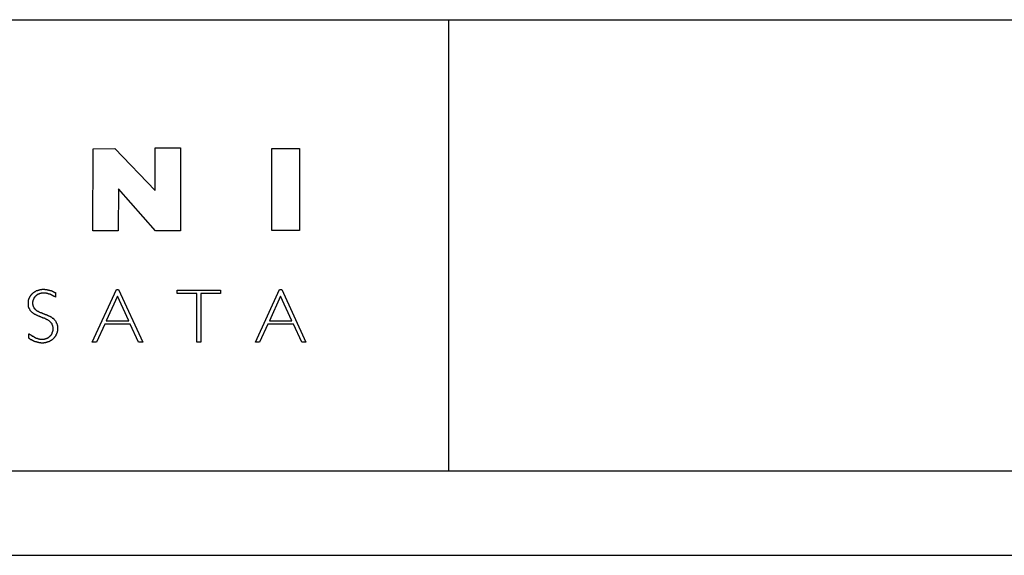
# Model space of a CAD drawing. Units: inches. Extents: x 4811 to 5079, y -100 to 292.
# Drawn here: x 4858 to 4906, y -100 to -74 of the extents above; entities that cross this region are included whole.
import ezdxf

# ---------------------------------------------------------------- set-up
doc = ezdxf.new("R2010")
doc.units = ezdxf.units.IN
doc.header["$MEASUREMENT"] = 0
for name, color, linetype in [('DIS-02', 1, 'Continuous'), ('DIS-03', 3, 'Continuous'), ('TESTO', 3, 'Continuous')]:
    doc.layers.add(name, color=color, linetype=linetype)

msp = doc.modelspace()

# ---------------------------------------------------------------- linework, layer by layer
at = {"layer": 'DIS-02'}
msp.add_line((4811.10924, -99.87526), (5079.44102, -99.87526), dxfattribs=at)
for points in [[(4864.29385, -89.47842), (4864.08803, -89.47842), (4863.68384, -88.59517), (4862.43757, -88.59517), (4862.03326, -89.47842), (4861.82744, -89.47842), (4863.00641, -86.90721), (4863.11488, -86.90721)], [(4868.08129, -87.09056), (4867.12316, -87.09056), (4867.12316, -89.47842), (4866.92479, -89.47842), (4866.92479, -87.09056), (4865.96667, -87.09056), (4865.96667, -86.9259), (4868.08129, -86.9259)], [(4872.25836, -89.47842), (4872.05254, -89.47842), (4871.64836, -88.59517), (4870.40208, -88.59517), (4869.9979, -89.47842), (4869.79196, -89.47842), (4870.97093, -86.90721), (4871.0794, -86.90721)], [(4863.05881, -87.22907), (4862.51233, -88.43039), (4863.60897, -88.43039)], [(4871.02333, -87.22907), (4870.47684, -88.43039), (4871.57348, -88.43039)]]:
    msp.add_lwpolyline(points, close=True, dxfattribs=at)
msp.add_polyline3d([(4860.02606, -87.27337, 0), (4860.0123, -87.25961, 0), (4860.0123, -87.25961, 0), (4859.99854, -87.25961, 0), (4859.99854, -87.24585, 0), (4859.98478, -87.24585, 0), (4859.98478, -87.24585, 0), (4859.97102, -87.24585, 0), (4859.95726, -87.23209, 0), (4859.95726, -87.23209, 0), (4859.9435, -87.23209, 0), (4859.9435, -87.21833, 0), (4859.92974, -87.21833, 0), (4859.92974, -87.21833, 0), (4859.91598, -87.21833, 0), (4859.91598, -87.20457, 0), (4859.90222, -87.20457, 0), (4859.90222, -87.20457, 0), (4859.88846, -87.20457, 0), (4859.88846, -87.1908, 0), (4859.87469, -87.1908, 0), (4859.87469, -87.1908, 0), (4859.86093, -87.1908, 0), (4859.86093, -87.17704, 0), (4859.84717, -87.17704, 0), (4859.84717, -87.17704, 0), (4859.84717, -87.17704, 0), (4859.83341, -87.16328, 0), (4859.83341, -87.16328, 0), (4859.81965, -87.16328, 0), (4859.81965, -87.16328, 0), (4859.80589, -87.16328, 0), (4859.80589, -87.14952, 0), (4859.79213, -87.14952, 0), (4859.79213, -87.14952, 0), (4859.79213, -87.14952, 0), (4859.77837, -87.14952, 0), (4859.77837, -87.14952, 0), (4859.76461, -87.13576, 0), (4859.76461, -87.13576, 0), (4859.75085, -87.13576, 0), (4859.75085, -87.13576, 0), (4859.75085, -87.13576, 0), (4859.73709, -87.13576, 0), (4859.73709, -87.122, 0), (4859.72333, -87.122, 0), (4859.72333, -87.122, 0), (4859.72333, -87.122, 0), (4859.70957, -87.122, 0), (4859.70957, -87.122, 0), (4859.69581, -87.122, 0), (4859.69581, -87.10824, 0), (4859.69581, -87.10824, 0), (4859.68205, -87.10824, 0), (4859.68205, -87.10824, 0), (4859.68205, -87.10824, 0), (4859.66829, -87.10824, 0), (4859.66829, -87.10824, 0), (4859.65452, -87.10824, 0), (4859.65452, -87.09448, 0), (4859.65452, -87.09448, 0), (4859.64076, -87.09448, 0), (4859.64076, -87.09448, 0), (4859.64076, -87.09448, 0), (4859.627, -87.09448, 0), (4859.627, -87.09448, 0), (4859.61324, -87.09448, 0), (4859.61324, -87.09448, 0), (4859.61324, -87.09448, 0), (4859.59948, -87.09448, 0), (4859.59948, -87.09448, 0), (4859.59948, -87.08072, 0), (4859.58572, -87.08072, 0), (4859.58572, -87.08072, 0), (4859.58572, -87.08072, 0), (4859.57196, -87.08072, 0), (4859.57196, -87.08072, 0), (4859.5582, -87.08072, 0), (4859.5582, -87.08072, 0), (4859.5582, -87.08072, 0), (4859.54444, -87.08072, 0), (4859.54444, -87.08072, 0), (4859.54444, -87.08072, 0), (4859.53068, -87.08072, 0), (4859.53068, -87.08072, 0), (4859.51692, -87.08072, 0), (4859.51692, -87.08072, 0), (4859.51692, -87.08072, 0), (4859.50316, -87.08072, 0), (4859.50316, -87.08072, 0), (4859.50316, -87.08072, 0), (4859.4894, -87.08072, 0), (4859.4894, -87.08072, 0), (4859.47564, -87.08072, 0), (4859.47564, -87.08072, 0), (4859.47564, -87.08072, 0), (4859.46188, -87.08072, 0), (4859.46188, -87.08072, 0), (4859.46188, -87.08072, 0), (4859.44812, -87.08072, 0), (4859.43436, -87.08072, 0), (4859.43436, -87.08072, 0), (4859.42059, -87.08072, 0), (4859.40683, -87.08072, 0), (4859.40683, -87.08072, 0), (4859.39307, -87.08072, 0), (4859.37931, -87.08072, 0), (4859.37931, -87.08072, 0), (4859.36555, -87.08072, 0), (4859.35179, -87.08072, 0), (4859.35179, -87.08072, 0), (4859.33803, -87.08072, 0), (4859.33803, -87.08072, 0), (4859.32427, -87.09448, 0), (4859.31051, -87.09448, 0), (4859.31051, -87.09448, 0), (4859.29675, -87.09448, 0), (4859.28299, -87.09448, 0), (4859.28299, -87.09448, 0), (4859.26923, -87.09448, 0), (4859.26923, -87.10824, 0), (4859.25547, -87.10824, 0), (4859.24171, -87.10824, 0), (4859.24171, -87.10824, 0), (4859.22795, -87.10824, 0), (4859.22795, -87.122, 0), (4859.21419, -87.122, 0), (4859.21419, -87.122, 0), (4859.20043, -87.122, 0), (4859.20043, -87.13576, 0), (4859.18666, -87.13576, 0), (4859.1729, -87.13576, 0), (4859.1729, -87.13576, 0), (4859.15914, -87.14952, 0), (4859.15914, -87.14952, 0), (4859.14538, -87.14952, 0), (4859.14538, -87.16328, 0), (4859.13162, -87.16328, 0), (4859.13162, -87.16328, 0), (4859.11786, -87.17704, 0), (4859.11786, -87.17704, 0), (4859.1041, -87.17704, 0), (4859.1041, -87.1908, 0), (4859.1041, -87.1908, 0), (4859.09034, -87.1908, 0), (4859.09034, -87.20457, 0), (4859.07658, -87.20457, 0), (4859.07658, -87.20457, 0), (4859.06282, -87.21833, 0), (4859.06282, -87.21833, 0), (4859.04906, -87.23209, 0), (4859.04906, -87.23209, 0), (4859.04906, -87.23209, 0), (4859.0353, -87.24585, 0), (4859.0353, -87.24585, 0), (4859.02154, -87.25961, 0), (4859.02154, -87.25961, 0), (4859.02154, -87.27337, 0), (4859.00778, -87.27337, 0), (4859.00778, -87.27337, 0), (4859.00778, -87.28713, 0), (4858.99402, -87.28713, 0), (4858.99402, -87.30089, 0), (4858.99402, -87.30089, 0), (4858.98026, -87.31465, 0), (4858.98026, -87.31465, 0), (4858.98026, -87.32841, 0), (4858.98026, -87.32841, 0), (4858.96649, -87.34217, 0), (4858.96649, -87.34217, 0), (4858.96649, -87.35593, 0), (4858.95273, -87.35593, 0), (4858.95273, -87.36969, 0), (4858.95273, -87.36969, 0), (4858.95273, -87.38345, 0), (4858.95273, -87.38345, 0), (4858.93897, -87.39721, 0), (4858.93897, -87.39721, 0), (4858.93897, -87.41097, 0), (4858.93897, -87.41097, 0), (4858.93897, -87.42473, 0), (4858.92521, -87.4385, 0), (4858.92521, -87.4385, 0), (4858.92521, -87.45226, 0), (4858.92521, -87.45226, 0), (4858.92521, -87.46602, 0), (4858.92521, -87.46602, 0), (4858.92521, -87.47978, 0), (4858.92521, -87.49354, 0), (4858.91145, -87.49354, 0), (4858.91145, -87.5073, 0), (4858.91145, -87.5073, 0), (4858.91145, -87.52106, 0), (4858.91145, -87.52106, 0), (4858.91145, -87.53482, 0), (4858.91145, -87.54858, 0), (4858.91145, -87.54858, 0), (4858.91145, -87.56234, 0), (4858.91145, -87.5761, 0), (4858.91145, -87.60362, 0), (4858.91145, -87.61738, 0), (4858.92521, -87.63114, 0), (4858.92521, -87.65866, 0), (4858.92521, -87.67243, 0), (4858.92521, -87.68619, 0), (4858.93897, -87.69995, 0), (4858.93897, -87.72747, 0), (4858.95273, -87.74123, 0), (4858.95273, -87.75499, 0), (4858.96649, -87.76875, 0), (4858.96649, -87.78251, 0), (4858.98026, -87.79627, 0), (4858.99402, -87.81003, 0), (4858.99402, -87.82379, 0), (4859.00778, -87.83755, 0), (4859.02154, -87.85131, 0), (4859.0353, -87.85131, 0), (4859.0353, -87.86507, 0), (4859.04906, -87.87883, 0), (4859.06282, -87.8926, 0), (4859.07658, -87.90636, 0), (4859.09034, -87.90636, 0), (4859.1041, -87.92012, 0), (4859.11786, -87.93388, 0), (4859.13162, -87.93388, 0), (4859.14538, -87.94764, 0), (4859.15914, -87.9614, 0), (4859.18666, -87.9614, 0), (4859.20043, -87.97516, 0), (4859.21419, -87.98892, 0), (4859.22795, -87.98892, 0), (4859.24171, -88.00268, 0), (4859.25547, -88.00268, 0), (4859.28299, -88.01644, 0), (4859.29675, -88.01644, 0), (4859.31051, -88.0302, 0), (4859.32427, -88.0302, 0), (4859.35179, -88.04396, 0), (4859.36555, -88.04396, 0), (4859.37931, -88.05772, 0), (4859.40683, -88.05772, 0), (4859.42059, -88.07148, 0), (4859.43436, -88.07148, 0), (4859.46188, -88.08524, 0), (4859.47564, -88.08524, 0), (4859.4894, -88.099, 0), (4859.51692, -88.099, 0), (4859.53068, -88.11276, 0), (4859.54444, -88.11276, 0), (4859.57196, -88.12653, 0), (4859.58572, -88.12653, 0), (4859.59948, -88.14029, 0), (4859.627, -88.15405, 0), (4859.64076, -88.15405, 0), (4859.65452, -88.16781, 0), (4859.68205, -88.16781, 0), (4859.69581, -88.18157, 0), (4859.70957, -88.18157, 0), (4859.73709, -88.19533, 0), (4859.75085, -88.20909, 0), (4859.76461, -88.20909, 0), (4859.77837, -88.22285, 0), (4859.80589, -88.23661, 0), (4859.81965, -88.23661, 0), (4859.83341, -88.25037, 0), (4859.84717, -88.26413, 0), (4859.86093, -88.27789, 0), (4859.87469, -88.29165, 0), (4859.88846, -88.29165, 0), (4859.91598, -88.30541, 0), (4859.92974, -88.31917, 0), (4859.9435, -88.33293, 0), (4859.95726, -88.3467, 0), (4859.97102, -88.36046, 0), (4859.98478, -88.37422, 0), (4859.98478, -88.38798, 0), (4859.99854, -88.40174, 0), (4860.0123, -88.4155, 0), (4860.02606, -88.42926, 0), (4860.03982, -88.45678, 0), (4860.03982, -88.47054, 0), (4860.05358, -88.4843, 0), (4860.06734, -88.49806, 0), (4860.06734, -88.52558, 0), (4860.0811, -88.53934, 0), (4860.09486, -88.56686, 0), (4860.09486, -88.58063, 0), (4860.10862, -88.60815, 0), (4860.10862, -88.62191, 0), (4860.10862, -88.64943, 0), (4860.12239, -88.66319, 0), (4860.12239, -88.69071, 0), (4860.12239, -88.71823, 0), (4860.12239, -88.74575, 0), (4860.12239, -88.75951, 0), (4860.13615, -88.78703, 0), (4860.13615, -88.81456, 0), (4860.13615, -88.82832, 0), (4860.12239, -88.84208, 0), (4860.12239, -88.85584, 0), (4860.12239, -88.85584, 0), (4860.12239, -88.8696, 0), (4860.12239, -88.88336, 0), (4860.12239, -88.89712, 0), (4860.12239, -88.91088, 0), (4860.12239, -88.92464, 0), (4860.12239, -88.9384, 0), (4860.12239, -88.9384, 0), (4860.10862, -88.95216, 0), (4860.10862, -88.96592, 0), (4860.10862, -88.97968, 0), (4860.10862, -88.99344, 0), (4860.10862, -88.99344, 0), (4860.09486, -89.0072, 0), (4860.09486, -89.02096, 0), (4860.09486, -89.03473, 0), (4860.09486, -89.03473, 0), (4860.0811, -89.04849, 0), (4860.0811, -89.06225, 0), (4860.0811, -89.07601, 0), (4860.06734, -89.08977, 0), (4860.06734, -89.08977, 0), (4860.06734, -89.10353, 0), (4860.05358, -89.11729, 0), (4860.05358, -89.11729, 0), (4860.05358, -89.13105, 0), (4860.03982, -89.14481, 0), (4860.03982, -89.15857, 0), (4860.03982, -89.15857, 0), (4860.02606, -89.17233, 0), (4860.02606, -89.18609, 0), (4860.0123, -89.18609, 0), (4860.0123, -89.19985, 0), (4859.99854, -89.21361, 0), (4859.99854, -89.21361, 0), (4859.98478, -89.22737, 0), (4859.98478, -89.24113, 0), (4859.97102, -89.24113, 0), (4859.97102, -89.2549, 0), (4859.95726, -89.2549, 0), (4859.95726, -89.26866, 0), (4859.9435, -89.28242, 0), (4859.9435, -89.28242, 0), (4859.92974, -89.29618, 0), (4859.92974, -89.29618, 0), (4859.91598, -89.30994, 0), (4859.90222, -89.3237, 0), (4859.90222, -89.3237, 0), (4859.88846, -89.33746, 0), (4859.88846, -89.33746, 0), (4859.87469, -89.35122, 0), (4859.86093, -89.35122, 0), (4859.86093, -89.36498, 0), (4859.84717, -89.36498, 0), (4859.83341, -89.37874, 0), (4859.83341, -89.37874, 0), (4859.81965, -89.3925, 0), (4859.80589, -89.3925, 0), (4859.80589, -89.3925, 0), (4859.79213, -89.40626, 0), (4859.77837, -89.40626, 0), (4859.76461, -89.42002, 0), (4859.76461, -89.42002, 0), (4859.75085, -89.42002, 0), (4859.73709, -89.43378, 0), (4859.72333, -89.43378, 0), (4859.72333, -89.44754, 0), (4859.70957, -89.44754, 0), (4859.69581, -89.44754, 0), (4859.68205, -89.4613, 0), (4859.68205, -89.4613, 0), (4859.66829, -89.4613, 0), (4859.65452, -89.4613, 0), (4859.64076, -89.47506, 0), (4859.627, -89.47506, 0), (4859.627, -89.47506, 0), (4859.61324, -89.47506, 0), (4859.59948, -89.48883, 0), (4859.58572, -89.48883, 0), (4859.57196, -89.48883, 0), (4859.5582, -89.48883, 0), (4859.5582, -89.50259, 0), (4859.54444, -89.50259, 0), (4859.53068, -89.50259, 0), (4859.51692, -89.50259, 0), (4859.50316, -89.50259, 0), (4859.4894, -89.50259, 0), (4859.47564, -89.50259, 0), (4859.46188, -89.50259, 0), (4859.46188, -89.51635, 0), (4859.44812, -89.51635, 0), (4859.43436, -89.51635, 0), (4859.42059, -89.51635, 0), (4859.40683, -89.51635, 0), (4859.39307, -89.51635, 0), (4859.37931, -89.51635, 0), (4859.37931, -89.51635, 0), (4859.36555, -89.51635, 0), (4859.36555, -89.51635, 0), (4859.36555, -89.51635, 0), (4859.35179, -89.51635, 0), (4859.35179, -89.51635, 0), (4859.33803, -89.51635, 0), (4859.33803, -89.51635, 0), (4859.32427, -89.51635, 0), (4859.32427, -89.51635, 0), (4859.31051, -89.50259, 0), (4859.31051, -89.50259, 0), (4859.29675, -89.50259, 0), (4859.29675, -89.50259, 0), (4859.28299, -89.50259, 0), (4859.28299, -89.50259, 0), (4859.26923, -89.50259, 0), (4859.26923, -89.50259, 0), (4859.25547, -89.50259, 0), (4859.25547, -89.50259, 0), (4859.25547, -89.50259, 0), (4859.24171, -89.50259, 0), (4859.24171, -89.50259, 0), (4859.22795, -89.50259, 0), (4859.22795, -89.50259, 0), (4859.21419, -89.48883, 0), (4859.21419, -89.48883, 0), (4859.20043, -89.48883, 0), (4859.20043, -89.48883, 0), (4859.18666, -89.48883, 0), (4859.18666, -89.48883, 0), (4859.1729, -89.48883, 0), (4859.1729, -89.48883, 0), (4859.15914, -89.48883, 0), (4859.15914, -89.48883, 0), (4859.14538, -89.47506, 0), (4859.14538, -89.47506, 0), (4859.13162, -89.47506, 0), (4859.13162, -89.47506, 0), (4859.11786, -89.47506, 0), (4859.11786, -89.47506, 0), (4859.1041, -89.47506, 0), (4859.1041, -89.4613, 0), (4859.1041, -89.4613, 0), (4859.09034, -89.4613, 0), (4859.09034, -89.4613, 0), (4859.07658, -89.4613, 0), (4859.07658, -89.4613, 0), (4859.06282, -89.4613, 0), (4859.06282, -89.44754, 0), (4859.04906, -89.44754, 0), (4859.04906, -89.44754, 0), (4859.0353, -89.44754, 0), (4859.0353, -89.44754, 0), (4859.02154, -89.43378, 0), (4859.02154, -89.43378, 0), (4859.00778, -89.43378, 0), (4859.00778, -89.43378, 0), (4858.99402, -89.43378, 0), (4858.99402, -89.43378, 0), (4858.98026, -89.42002, 0), (4858.98026, -89.42002, 0), (4858.96649, -89.42002, 0), (4858.96649, -89.42002, 0), (4858.95273, -89.40626, 0), (4858.95273, -89.40626, 0), (4858.93897, -89.40626, 0), (4858.93897, -89.40626, 0), (4858.92521, -89.40626, 0), (4858.92521, -89.3925, 0), (4858.91145, -89.3925, 0), (4858.91145, -89.3925, 0), (4858.89769, -89.3925, 0), (4858.89769, -89.37874, 0), (4858.88393, -89.37874, 0), (4858.88393, -89.37874, 0), (4858.87017, -89.37874, 0), (4858.87017, -89.36498, 0), (4858.85641, -89.36498, 0), (4858.85641, -89.36498, 0), (4858.84265, -89.35122, 0), (4858.84265, -89.35122, 0), (4858.82889, -89.35122, 0), (4858.82889, -89.35122, 0), (4858.81513, -89.33746, 0), (4858.81513, -89.33746, 0), (4858.80137, -89.33746, 0), (4858.80137, -89.3237, 0), (4858.80137, -89.3237, 0), (4858.78761, -89.3237, 0), (4858.78761, -89.3237, 0), (4858.77385, -89.30994, 0), (4858.77385, -89.30994, 0), (4858.76009, -89.30994, 0), (4858.76009, -89.29618, 0), (4858.74633, -89.29618, 0), (4858.74633, -89.29618, 0), (4858.73256, -89.28242, 0), (4858.73256, -89.28242, 0), (4858.73256, -89.28242, 0), (4858.73256, -89.28242, 0), (4858.73256, -89.28242, 0), (4858.73256, -89.28242, 0), (4858.73256, -89.28242, 0), (4858.73256, -89.28242, 0), (4858.73256, -89.28242, 0), (4858.73256, -89.28242, 0), (4858.73256, -89.28242, 0), (4858.73256, -89.28242, 0), (4858.73256, -89.28242, 0), (4858.73256, -89.28242, 0), (4858.73256, -89.26866, 0), (4858.73256, -89.26866, 0), (4858.73256, -89.26866, 0), (4858.73256, -89.26866, 0), (4858.73256, -89.26866, 0), (4858.73256, -89.26866, 0), (4858.73256, -89.26866, 0), (4858.73256, -89.2549, 0), (4858.73256, -89.2549, 0), (4858.73256, -89.2549, 0), (4858.73256, -89.2549, 0), (4858.73256, -89.2549, 0), (4858.73256, -89.24113, 0), (4858.73256, -89.24113, 0), (4858.73256, -89.24113, 0), (4858.73256, -89.24113, 0), (4858.73256, -89.24113, 0), (4858.73256, -89.22737, 0), (4858.73256, -89.22737, 0), (4858.73256, -89.22737, 0), (4858.73256, -89.22737, 0), (4858.73256, -89.21361, 0), (4858.73256, -89.21361, 0), (4858.73256, -89.21361, 0), (4858.73256, -89.21361, 0), (4858.73256, -89.21361, 0), (4858.73256, -89.19985, 0), (4858.73256, -89.19985, 0), (4858.73256, -89.19985, 0), (4858.73256, -89.19985, 0), (4858.73256, -89.18609, 0), (4858.73256, -89.18609, 0), (4858.73256, -89.18609, 0), (4858.73256, -89.18609, 0), (4858.73256, -89.17233, 0), (4858.73256, -89.17233, 0), (4858.73256, -89.17233, 0), (4858.73256, -89.15857, 0), (4858.73256, -89.15857, 0), (4858.73256, -89.15857, 0), (4858.73256, -89.15857, 0), (4858.73256, -89.14481, 0), (4858.73256, -89.14481, 0), (4858.73256, -89.14481, 0), (4858.73256, -89.14481, 0), (4858.73256, -89.13105, 0), (4858.73256, -89.13105, 0), (4858.73256, -89.13105, 0), (4858.73256, -89.13105, 0), (4858.73256, -89.11729, 0), (4858.73256, -89.11729, 0), (4858.73256, -89.11729, 0), (4858.73256, -89.11729, 0), (4858.73256, -89.11729, 0), (4858.73256, -89.10353, 0), (4858.73256, -89.10353, 0), (4858.73256, -89.10353, 0), (4858.73256, -89.10353, 0), (4858.73256, -89.10353, 0), (4858.73256, -89.08977, 0), (4858.73256, -89.08977, 0), (4858.73256, -89.08977, 0), (4858.73256, -89.08977, 0), (4858.73256, -89.08977, 0), (4858.73256, -89.07601, 0), (4858.73256, -89.07601, 0), (4858.73256, -89.07601, 0), (4858.73256, -89.07601, 0), (4858.73256, -89.07601, 0), (4858.73256, -89.07601, 0), (4858.73256, -89.06225, 0), (4858.73256, -89.06225, 0), (4858.73256, -89.06225, 0), (4858.73256, -89.06225, 0), (4858.73256, -89.06225, 0), (4858.73256, -89.06225, 0), (4858.73256, -89.06225, 0), (4858.73256, -89.06225, 0), (4858.73256, -89.06225, 0), (4858.73256, -89.06225, 0), (4858.73256, -89.06225, 0), (4858.73256, -89.06225, 0), (4858.73256, -89.06225, 0), (4858.73256, -89.06225, 0), (4858.73256, -89.06225, 0), (4858.73256, -89.06225, 0), (4858.74633, -89.06225, 0), (4858.76009, -89.07601, 0), (4858.76009, -89.07601, 0), (4858.77385, -89.07601, 0), (4858.77385, -89.08977, 0), (4858.78761, -89.08977, 0), (4858.80137, -89.10353, 0), (4858.80137, -89.10353, 0), (4858.81513, -89.11729, 0), (4858.81513, -89.11729, 0), (4858.82889, -89.11729, 0), (4858.84265, -89.13105, 0), (4858.84265, -89.13105, 0), (4858.85641, -89.13105, 0), (4858.85641, -89.14481, 0), (4858.87017, -89.14481, 0), (4858.87017, -89.15857, 0), (4858.88393, -89.15857, 0), (4858.88393, -89.15857, 0), (4858.89769, -89.17233, 0), (4858.89769, -89.17233, 0), (4858.91145, -89.17233, 0), (4858.91145, -89.18609, 0), (4858.92521, -89.18609, 0), (4858.93897, -89.18609, 0), (4858.93897, -89.18609, 0), (4858.95273, -89.19985, 0), (4858.95273, -89.19985, 0), (4858.96649, -89.19985, 0), (4858.96649, -89.21361, 0), (4858.98026, -89.21361, 0), (4858.98026, -89.21361, 0), (4858.99402, -89.21361, 0), (4858.99402, -89.22737, 0), (4858.99402, -89.22737, 0), (4859.00778, -89.22737, 0), (4859.00778, -89.22737, 0), (4859.02154, -89.24113, 0), (4859.02154, -89.24113, 0), (4859.0353, -89.24113, 0), (4859.0353, -89.24113, 0), (4859.04906, -89.2549, 0), (4859.04906, -89.2549, 0), (4859.06282, -89.2549, 0), (4859.06282, -89.2549, 0), (4859.07658, -89.26866, 0), (4859.07658, -89.26866, 0), (4859.07658, -89.26866, 0), (4859.09034, -89.26866, 0), (4859.09034, -89.26866, 0), (4859.1041, -89.26866, 0), (4859.1041, -89.28242, 0), (4859.11786, -89.28242, 0), (4859.11786, -89.28242, 0), (4859.13162, -89.28242, 0), (4859.13162, -89.28242, 0), (4859.13162, -89.28242, 0), (4859.14538, -89.29618, 0), (4859.14538, -89.29618, 0), (4859.15914, -89.29618, 0), (4859.15914, -89.29618, 0), (4859.1729, -89.29618, 0), (4859.1729, -89.29618, 0), (4859.1729, -89.29618, 0), (4859.18666, -89.30994, 0), (4859.18666, -89.30994, 0), (4859.20043, -89.30994, 0), (4859.20043, -89.30994, 0), (4859.21419, -89.30994, 0), (4859.21419, -89.30994, 0), (4859.21419, -89.30994, 0), (4859.22795, -89.30994, 0), (4859.22795, -89.30994, 0), (4859.24171, -89.30994, 0), (4859.24171, -89.30994, 0), (4859.24171, -89.3237, 0), (4859.25547, -89.3237, 0), (4859.25547, -89.3237, 0), (4859.26923, -89.3237, 0), (4859.26923, -89.3237, 0), (4859.28299, -89.3237, 0), (4859.28299, -89.3237, 0), (4859.28299, -89.3237, 0), (4859.29675, -89.3237, 0), (4859.29675, -89.3237, 0), (4859.31051, -89.3237, 0), (4859.31051, -89.3237, 0), (4859.32427, -89.3237, 0), (4859.32427, -89.3237, 0), (4859.32427, -89.3237, 0), (4859.33803, -89.3237, 0), (4859.33803, -89.3237, 0), (4859.35179, -89.3237, 0), (4859.35179, -89.3237, 0), (4859.36555, -89.3237, 0), (4859.36555, -89.3237, 0), (4859.36555, -89.3237, 0), (4859.37931, -89.3237, 0), (4859.37931, -89.3237, 0), (4859.39307, -89.3237, 0), (4859.40683, -89.3237, 0), (4859.40683, -89.3237, 0), (4859.42059, -89.3237, 0), (4859.43436, -89.3237, 0), (4859.43436, -89.3237, 0), (4859.44812, -89.3237, 0), (4859.46188, -89.3237, 0), (4859.46188, -89.3237, 0), (4859.47564, -89.3237, 0), (4859.4894, -89.3237, 0), (4859.4894, -89.3237, 0), (4859.50316, -89.30994, 0), (4859.50316, -89.30994, 0), (4859.51692, -89.30994, 0), (4859.53068, -89.30994, 0), (4859.53068, -89.30994, 0), (4859.54444, -89.30994, 0), (4859.5582, -89.29618, 0), (4859.5582, -89.29618, 0), (4859.57196, -89.29618, 0), (4859.57196, -89.29618, 0), (4859.58572, -89.29618, 0), (4859.58572, -89.28242, 0), (4859.59948, -89.28242, 0), (4859.61324, -89.28242, 0), (4859.61324, -89.28242, 0), (4859.627, -89.28242, 0), (4859.627, -89.26866, 0), (4859.64076, -89.26866, 0), (4859.64076, -89.26866, 0), (4859.65452, -89.2549, 0), (4859.65452, -89.2549, 0), (4859.66829, -89.2549, 0), (4859.66829, -89.2549, 0), (4859.68205, -89.24113, 0), (4859.68205, -89.24113, 0), (4859.69581, -89.24113, 0), (4859.69581, -89.22737, 0), (4859.70957, -89.22737, 0), (4859.70957, -89.22737, 0), (4859.72333, -89.21361, 0), (4859.72333, -89.21361, 0), (4859.73709, -89.19985, 0), (4859.73709, -89.19985, 0), (4859.75085, -89.19985, 0), (4859.75085, -89.18609, 0), (4859.76461, -89.18609, 0), (4859.76461, -89.17233, 0), (4859.76461, -89.17233, 0), (4859.77837, -89.17233, 0), (4859.77837, -89.15857, 0), (4859.79213, -89.15857, 0), (4859.79213, -89.14481, 0), (4859.79213, -89.14481, 0), (4859.80589, -89.13105, 0), (4859.80589, -89.13105, 0), (4859.81965, -89.13105, 0), (4859.81965, -89.11729, 0), (4859.81965, -89.11729, 0), (4859.83341, -89.10353, 0), (4859.83341, -89.10353, 0), (4859.83341, -89.08977, 0), (4859.84717, -89.08977, 0), (4859.84717, -89.07601, 0), (4859.84717, -89.07601, 0), (4859.84717, -89.06225, 0), (4859.86093, -89.06225, 0), (4859.86093, -89.04849, 0), (4859.86093, -89.04849, 0), (4859.87469, -89.03473, 0), (4859.87469, -89.03473, 0), (4859.87469, -89.02096, 0), (4859.87469, -89.0072, 0), (4859.87469, -89.0072, 0), (4859.88846, -88.99344, 0), (4859.88846, -88.99344, 0), (4859.88846, -88.97968, 0), (4859.88846, -88.97968, 0), (4859.88846, -88.96592, 0), (4859.90222, -88.96592, 0), (4859.90222, -88.95216, 0), (4859.90222, -88.9384, 0), (4859.90222, -88.9384, 0), (4859.90222, -88.92464, 0), (4859.90222, -88.92464, 0), (4859.90222, -88.91088, 0), (4859.91598, -88.89712, 0), (4859.91598, -88.89712, 0), (4859.91598, -88.88336, 0), (4859.91598, -88.88336, 0), (4859.91598, -88.8696, 0), (4859.91598, -88.85584, 0), (4859.91598, -88.85584, 0), (4859.91598, -88.84208, 0), (4859.91598, -88.82832, 0), (4859.91598, -88.82832, 0), (4859.91598, -88.81456, 0), (4859.91598, -88.78703, 0), (4859.91598, -88.77327, 0), (4859.91598, -88.74575, 0), (4859.91598, -88.73199, 0), (4859.90222, -88.70447, 0), (4859.90222, -88.69071, 0), (4859.90222, -88.67695, 0), (4859.88846, -88.66319, 0), (4859.88846, -88.63567, 0), (4859.87469, -88.62191, 0), (4859.87469, -88.60815, 0), (4859.86093, -88.59439, 0), (4859.86093, -88.58063, 0), (4859.84717, -88.56686, 0), (4859.83341, -88.5531, 0), (4859.83341, -88.53934, 0), (4859.81965, -88.52558, 0), (4859.80589, -88.51182, 0), (4859.79213, -88.49806, 0), (4859.77837, -88.4843, 0), (4859.76461, -88.47054, 0), (4859.75085, -88.45678, 0), (4859.75085, -88.45678, 0), (4859.73709, -88.44302, 0), (4859.72333, -88.42926, 0), (4859.69581, -88.4155, 0), (4859.68205, -88.4155, 0), (4859.66829, -88.40174, 0), (4859.65452, -88.38798, 0), (4859.64076, -88.38798, 0), (4859.627, -88.37422, 0), (4859.61324, -88.36046, 0), (4859.59948, -88.36046, 0), (4859.57196, -88.3467, 0), (4859.5582, -88.3467, 0), (4859.54444, -88.33293, 0), (4859.53068, -88.31917, 0), (4859.50316, -88.31917, 0), (4859.4894, -88.30541, 0), (4859.47564, -88.30541, 0), (4859.44812, -88.29165, 0), (4859.43436, -88.29165, 0), (4859.42059, -88.27789, 0), (4859.39307, -88.27789, 0), (4859.37931, -88.26413, 0), (4859.36555, -88.26413, 0), (4859.33803, -88.25037, 0), (4859.32427, -88.25037, 0), (4859.31051, -88.23661, 0), (4859.28299, -88.23661, 0), (4859.26923, -88.22285, 0), (4859.25547, -88.22285, 0), (4859.22795, -88.20909, 0), (4859.21419, -88.19533, 0), (4859.20043, -88.19533, 0), (4859.1729, -88.18157, 0), (4859.15914, -88.18157, 0), (4859.14538, -88.16781, 0), (4859.13162, -88.16781, 0), (4859.1041, -88.15405, 0), (4859.09034, -88.14029, 0), (4859.07658, -88.14029, 0), (4859.04906, -88.12653, 0), (4859.0353, -88.12653, 0), (4859.02154, -88.11276, 0), (4859.00778, -88.099, 0), (4858.99402, -88.08524, 0), (4858.96649, -88.08524, 0), (4858.95273, -88.07148, 0), (4858.93897, -88.05772, 0), (4858.92521, -88.04396, 0), (4858.91145, -88.04396, 0), (4858.89769, -88.0302, 0), (4858.88393, -88.01644, 0), (4858.87017, -88.00268, 0), (4858.85641, -87.98892, 0), (4858.84265, -87.97516, 0), (4858.82889, -87.9614, 0), (4858.81513, -87.94764, 0), (4858.81513, -87.93388, 0), (4858.80137, -87.92012, 0), (4858.78761, -87.90636, 0), (4858.77385, -87.87883, 0), (4858.77385, -87.86507, 0), (4858.76009, -87.85131, 0), (4858.74633, -87.83755, 0), (4858.74633, -87.81003, 0), (4858.73256, -87.79627, 0), (4858.73256, -87.78251, 0), (4858.7188, -87.75499, 0), (4858.7188, -87.74123, 0), (4858.7188, -87.71371, 0), (4858.70504, -87.69995, 0), (4858.70504, -87.67243, 0), (4858.70504, -87.6449, 0), (4858.70504, -87.63114, 0), (4858.70504, -87.60362, 0), (4858.70504, -87.5761, 0), (4858.70504, -87.56234, 0), (4858.70504, -87.54858, 0), (4858.70504, -87.53482, 0), (4858.70504, -87.52106, 0), (4858.70504, -87.52106, 0), (4858.70504, -87.5073, 0), (4858.70504, -87.49354, 0), (4858.70504, -87.47978, 0), (4858.70504, -87.46602, 0), (4858.70504, -87.46602, 0), (4858.70504, -87.45226, 0), (4858.7188, -87.4385, 0), (4858.7188, -87.42473, 0), (4858.7188, -87.41097, 0), (4858.7188, -87.41097, 0), (4858.7188, -87.39721, 0), (4858.73256, -87.38345, 0), (4858.73256, -87.36969, 0), (4858.73256, -87.36969, 0), (4858.73256, -87.35593, 0), (4858.74633, -87.34217, 0), (4858.74633, -87.32841, 0), (4858.74633, -87.32841, 0), (4858.76009, -87.31465, 0), (4858.76009, -87.30089, 0), (4858.76009, -87.28713, 0), (4858.77385, -87.28713, 0), (4858.77385, -87.27337, 0), (4858.77385, -87.25961, 0), (4858.78761, -87.25961, 0), (4858.78761, -87.24585, 0), (4858.78761, -87.23209, 0), (4858.80137, -87.23209, 0), (4858.80137, -87.21833, 0), (4858.81513, -87.20457, 0), (4858.81513, -87.20457, 0), (4858.82889, -87.1908, 0), (4858.82889, -87.17704, 0), (4858.84265, -87.17704, 0), (4858.84265, -87.16328, 0), (4858.85641, -87.16328, 0), (4858.85641, -87.14952, 0), (4858.87017, -87.13576, 0), (4858.87017, -87.13576, 0), (4858.88393, -87.122, 0), (4858.88393, -87.122, 0), (4858.89769, -87.10824, 0), (4858.89769, -87.09448, 0), (4858.91145, -87.09448, 0), (4858.92521, -87.08072, 0), (4858.92521, -87.08072, 0), (4858.93897, -87.06696, 0), (4858.93897, -87.06696, 0), (4858.95273, -87.0532, 0), (4858.96649, -87.0532, 0), (4858.96649, -87.03944, 0), (4858.98026, -87.03944, 0), (4858.99402, -87.02568, 0), (4858.99402, -87.02568, 0), (4859.00778, -87.01192, 0), (4859.02154, -87.01192, 0), (4859.02154, -87.01192, 0), (4859.0353, -86.99816, 0), (4859.04906, -86.99816, 0), (4859.04906, -86.9844, 0), (4859.06282, -86.9844, 0), (4859.07658, -86.9844, 0), (4859.09034, -86.97063, 0), (4859.09034, -86.97063, 0), (4859.1041, -86.95687, 0), (4859.11786, -86.95687, 0), (4859.13162, -86.95687, 0), (4859.13162, -86.94311, 0), (4859.14538, -86.94311, 0), (4859.15914, -86.94311, 0), (4859.1729, -86.94311, 0), (4859.1729, -86.92935, 0), (4859.18666, -86.92935, 0), (4859.20043, -86.92935, 0), (4859.21419, -86.92935, 0), (4859.22795, -86.91559, 0), (4859.22795, -86.91559, 0), (4859.24171, -86.91559, 0), (4859.25547, -86.91559, 0), (4859.26923, -86.91559, 0), (4859.28299, -86.90183, 0), (4859.29675, -86.90183, 0), (4859.29675, -86.90183, 0), (4859.31051, -86.90183, 0), (4859.32427, -86.90183, 0), (4859.33803, -86.90183, 0), (4859.35179, -86.90183, 0), (4859.36555, -86.90183, 0), (4859.37931, -86.88807, 0), (4859.39307, -86.88807, 0), (4859.39307, -86.88807, 0), (4859.40683, -86.88807, 0), (4859.42059, -86.88807, 0), (4859.43436, -86.88807, 0), (4859.43436, -86.88807, 0), (4859.44812, -86.88807, 0), (4859.44812, -86.88807, 0), (4859.46188, -86.88807, 0), (4859.46188, -86.88807, 0), (4859.47564, -86.88807, 0), (4859.47564, -86.88807, 0), (4859.4894, -86.88807, 0), (4859.4894, -86.88807, 0), (4859.4894, -86.88807, 0), (4859.50316, -86.88807, 0), (4859.50316, -86.88807, 0), (4859.51692, -86.90183, 0), (4859.51692, -86.90183, 0), (4859.53068, -86.90183, 0), (4859.53068, -86.90183, 0), (4859.53068, -86.90183, 0), (4859.54444, -86.90183, 0), (4859.54444, -86.90183, 0), (4859.5582, -86.90183, 0), (4859.5582, -86.90183, 0), (4859.57196, -86.90183, 0), (4859.57196, -86.90183, 0), (4859.58572, -86.90183, 0), (4859.58572, -86.90183, 0), (4859.58572, -86.90183, 0), (4859.59948, -86.90183, 0), (4859.59948, -86.90183, 0), (4859.61324, -86.90183, 0), (4859.61324, -86.90183, 0), (4859.627, -86.90183, 0), (4859.627, -86.91559, 0), (4859.627, -86.91559, 0), (4859.64076, -86.91559, 0), (4859.64076, -86.91559, 0), (4859.65452, -86.91559, 0), (4859.65452, -86.91559, 0), (4859.66829, -86.91559, 0), (4859.66829, -86.91559, 0), (4859.66829, -86.91559, 0), (4859.68205, -86.91559, 0), (4859.68205, -86.91559, 0), (4859.69581, -86.92935, 0), (4859.69581, -86.92935, 0), (4859.70957, -86.92935, 0), (4859.70957, -86.92935, 0), (4859.72333, -86.92935, 0), (4859.72333, -86.92935, 0), (4859.72333, -86.92935, 0), (4859.73709, -86.92935, 0), (4859.73709, -86.92935, 0), (4859.75085, -86.94311, 0), (4859.75085, -86.94311, 0), (4859.76461, -86.94311, 0), (4859.76461, -86.94311, 0), (4859.76461, -86.94311, 0), (4859.77837, -86.94311, 0), (4859.77837, -86.94311, 0), (4859.79213, -86.94311, 0), (4859.79213, -86.95687, 0), (4859.80589, -86.95687, 0), (4859.80589, -86.95687, 0), (4859.80589, -86.95687, 0), (4859.81965, -86.95687, 0), (4859.81965, -86.95687, 0), (4859.83341, -86.97063, 0), (4859.83341, -86.97063, 0), (4859.84717, -86.97063, 0), (4859.84717, -86.97063, 0), (4859.86093, -86.97063, 0), (4859.86093, -86.97063, 0), (4859.86093, -86.9844, 0), (4859.87469, -86.9844, 0), (4859.87469, -86.9844, 0), (4859.88846, -86.9844, 0), (4859.88846, -86.9844, 0), (4859.90222, -86.9844, 0), (4859.90222, -86.99816, 0), (4859.90222, -86.99816, 0), (4859.91598, -86.99816, 0), (4859.91598, -86.99816, 0), (4859.92974, -86.99816, 0), (4859.92974, -87.01192, 0), (4859.9435, -87.01192, 0), (4859.9435, -87.01192, 0), (4859.9435, -87.01192, 0), (4859.95726, -87.01192, 0), (4859.95726, -87.02568, 0), (4859.97102, -87.02568, 0), (4859.97102, -87.02568, 0), (4859.98478, -87.02568, 0), (4859.98478, -87.03944, 0), (4859.99854, -87.03944, 0), (4859.99854, -87.03944, 0), (4859.99854, -87.03944, 0), (4860.0123, -87.03944, 0), (4860.0123, -87.0532, 0), (4860.02606, -87.0532, 0), (4860.02606, -87.0532, 0), (4860.02606, -87.0532, 0), (4860.02606, -87.0532, 0), (4860.02606, -87.0532, 0), (4860.02606, -87.0532, 0), (4860.02606, -87.0532, 0), (4860.02606, -87.0532, 0), (4860.02606, -87.0532, 0), (4860.02606, -87.0532, 0), (4860.02606, -87.0532, 0), (4860.02606, -87.06696, 0), (4860.02606, -87.06696, 0), (4860.02606, -87.06696, 0), (4860.02606, -87.06696, 0), (4860.02606, -87.06696, 0), (4860.02606, -87.06696, 0), (4860.02606, -87.06696, 0), (4860.02606, -87.06696, 0), (4860.02606, -87.06696, 0), (4860.02606, -87.08072, 0), (4860.02606, -87.08072, 0), (4860.02606, -87.08072, 0), (4860.02606, -87.08072, 0), (4860.02606, -87.08072, 0), (4860.02606, -87.08072, 0), (4860.02606, -87.09448, 0), (4860.02606, -87.09448, 0), (4860.02606, -87.09448, 0), (4860.02606, -87.09448, 0), (4860.02606, -87.09448, 0), (4860.02606, -87.10824, 0), (4860.02606, -87.10824, 0), (4860.02606, -87.10824, 0), (4860.02606, -87.10824, 0), (4860.02606, -87.10824, 0), (4860.02606, -87.122, 0), (4860.02606, -87.122, 0), (4860.02606, -87.122, 0), (4860.02606, -87.122, 0), (4860.02606, -87.13576, 0), (4860.02606, -87.13576, 0), (4860.02606, -87.13576, 0), (4860.02606, -87.13576, 0), (4860.02606, -87.14952, 0), (4860.02606, -87.14952, 0), (4860.02606, -87.14952, 0), (4860.02606, -87.14952, 0), (4860.02606, -87.14952, 0), (4860.02606, -87.16328, 0), (4860.02606, -87.16328, 0), (4860.02606, -87.16328, 0), (4860.02606, -87.16328, 0), (4860.02606, -87.17704, 0), (4860.02606, -87.17704, 0), (4860.02606, -87.17704, 0), (4860.02606, -87.17704, 0), (4860.02606, -87.1908, 0), (4860.02606, -87.1908, 0), (4860.02606, -87.1908, 0), (4860.02606, -87.1908, 0), (4860.02606, -87.20457, 0), (4860.02606, -87.20457, 0), (4860.02606, -87.20457, 0), (4860.02606, -87.20457, 0), (4860.02606, -87.20457, 0), (4860.02606, -87.21833, 0), (4860.02606, -87.21833, 0), (4860.02606, -87.21833, 0), (4860.02606, -87.21833, 0), (4860.02606, -87.21833, 0), (4860.02606, -87.23209, 0), (4860.02606, -87.23209, 0), (4860.02606, -87.23209, 0), (4860.02606, -87.23209, 0), (4860.02606, -87.23209, 0), (4860.02606, -87.24585, 0), (4860.02606, -87.24585, 0), (4860.02606, -87.24585, 0), (4860.02606, -87.24585, 0), (4860.02606, -87.24585, 0), (4860.02606, -87.24585, 0), (4860.02606, -87.25961, 0), (4860.02606, -87.25961, 0), (4860.02606, -87.25961, 0), (4860.02606, -87.25961, 0), (4860.02606, -87.25961, 0), (4860.02606, -87.25961, 0), (4860.02606, -87.25961, 0), (4860.02606, -87.25961, 0), (4860.02606, -87.25961, 0), (4860.02606, -87.25961, 0), (4860.02606, -87.27337, 0), (4860.02606, -87.27337, 0), (4860.02606, -87.27337, 0), (4860.02606, -87.27337, 0), (4860.02606, -87.27337, 0), (4860.02606, -87.27337, 0), (4860.02606, -87.27337, 0), (4860.02606, -87.27337, 0)], dxfattribs=at)
at = {"layer": 'DIS-03'}
for p, q in [((4815.23743, -73.73011), (5075.31284, -73.73011)), ((4879.22423, -73.73011), (4879.22423, -95.74707)), ((4815.23743, -95.74707), (5075.31284, -95.74707))]:
    msp.add_line(p, q, dxfattribs=at)
at = {"layer": 'TESTO'}
for points in [[(4861.86742, -80.02993), (4862.92728, -80.02047), (4864.90575, -82.06382), (4864.90575, -79.98611), (4866.12979, -79.98611), (4866.12979, -84.03461), (4864.91876, -84.03461), (4863.104, -81.99386), (4863.08886, -84.03461), (4861.85749, -84.03461)], [(4870.58827, -80.01822), (4871.9449, -80.01822), (4871.9449, -84.02774), (4870.58827, -84.02774)]]:
    msp.add_lwpolyline(points, close=True, dxfattribs=at)

doc.saveas('drawing.dxf')
